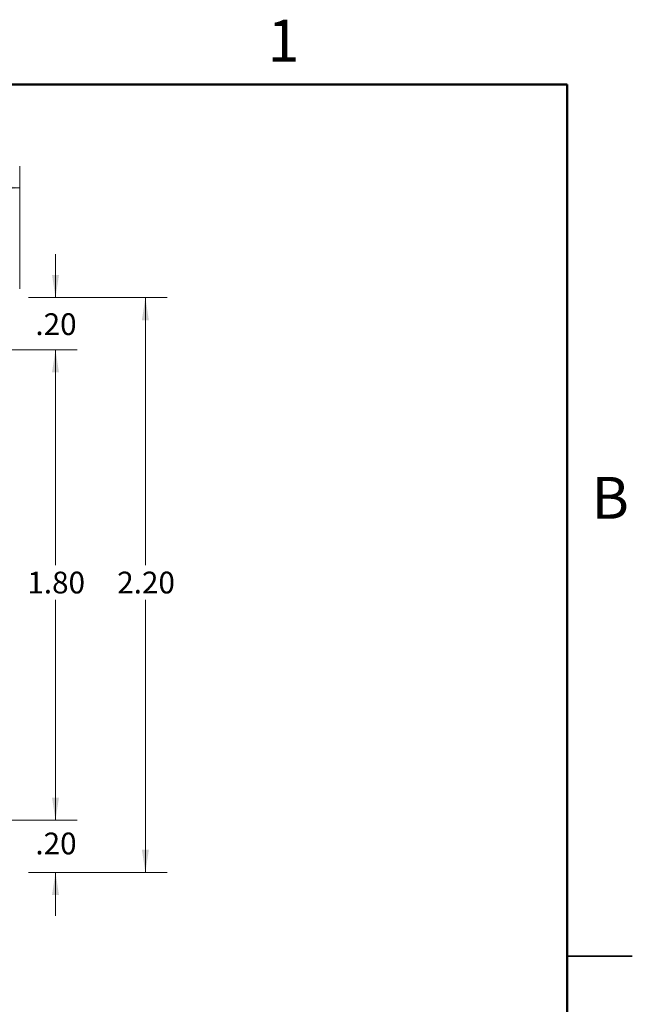
# Paper-space layout 'Sheet1(2)' of a CAD drawing. Units: inches. Extents: x 0.1 to 16.9, y 0.1 to 10.9.
# Drawn here: x 13.4 to 16.9, y 5.2 to 10.9 of the extents above; entities that cross this region are included whole.
import ezdxf

# ---------------------------------------------------------------- set-up
doc = ezdxf.new("R2010")
doc.units = ezdxf.units.IN
doc.header["$MEASUREMENT"] = 0
doc.styles.add('SLDTEXTSTYLE0', font='TXT', dxfattribs={"width": 0.75})
doc.dimstyles.new('SLDDIMSTYLE1', dxfattribs={"dimtxt": 0.125, "dimasz": 0.13, "dimexe": 0, "dimexo": 0.0625, "dimgap": 0.03125, "dimtad": 0, "dimtih": 1, "dimtoh": 1, "dimlfac": 0.666667, "dimrnd": 1e-09, "dimzin": 4, "dimdsep": 46, "dimtxsty": 'SLDTEXTSTYLE0', "dimsah": 1, "dimcen": 0.09, "dimadec": 0, "dimazin": 1, "dimtfac": 1, "dimtofl": 0, "dimtmove": 0, "dimatfit": 3, "dimfxl": 0, "dimfrac": 2, "dimtolj": 1, "dimtzin": 12, "dimarcsym": 0})
doc.dimstyles.new('SLDDIMSTYLE2', dxfattribs={"dimtxt": 0.125, "dimasz": 0.13, "dimexe": 0, "dimexo": 0.0625, "dimgap": 0.03125, "dimtad": 0, "dimtih": 1, "dimtoh": 1, "dimlfac": 0.666667, "dimrnd": 1e-09, "dimzin": 4, "dimdsep": 46, "dimtxsty": 'SLDTEXTSTYLE0', "dimsah": 1, "dimcen": 0.09, "dimadec": 0, "dimazin": 1, "dimtfac": 1, "dimtmove": 0, "dimatfit": 0, "dimfxl": 0, "dimfrac": 2, "dimtolj": 1, "dimtzin": 12, "dimarcsym": 0})

# ---------------------------------------------------------------- blocks, each defined once
blk = doc.blocks.new('_D_13')
at = {"color": 7, "linetype": 'Continuous', "lineweight": 18}
for p, q in [((9.1597, 9.3281), (9.1597, 10.033)), ((13.3577, 9.3281), (13.3577, 10.033)), ((9.1597, 9.908), (11.0674, 9.908)), ((13.3577, 9.908), (11.3907, 9.908))]:
    blk.add_line(p, q, dxfattribs=at)
for points in [[(9.1597, 9.908), (9.2897, 9.888), (9.2897, 9.928)], [(13.3577, 9.908), (13.2277, 9.928), (13.2277, 9.888)]]:
    blk.add_solid(points, dxfattribs=at)
at = {"color": 7, "linetype": 'Continuous', "lineweight": 18, "insert": (11.0674, 9.9699), "char_height": 0.125, "attachment_point": 1, "style": 'SLDTEXTSTYLE0'}
blk.add_mtext('2.80', dxfattribs=at)
blk = doc.blocks.new('_D_14')
at = {"color": 7, "linetype": 'Continuous', "lineweight": 18}
for p, q in [((13.5633, 9.2781), (13.5633, 9.5281)), ((13.4077, 9.2781), (13.6883, 9.2781)), ((12.0472, 8.9782), (13.6883, 8.9782)), ((13.5633, 8.9782), (13.5633, 8.7282))]:
    blk.add_line(p, q, dxfattribs=at)
for points in [[(13.5633, 9.2781), (13.5833, 9.4081), (13.5433, 9.4081)], [(13.5633, 8.9782), (13.5433, 8.8482), (13.5833, 8.8482)]]:
    blk.add_solid(points, dxfattribs=at)
at = {"color": 7, "linetype": 'Continuous', "lineweight": 18, "insert": (13.4478, 9.188), "char_height": 0.125, "attachment_point": 1, "style": 'SLDTEXTSTYLE0'}
blk.add_mtext('.20', dxfattribs=at)
blk = doc.blocks.new('_D_15')
at = {"color": 7, "linetype": 'Continuous', "lineweight": 18}
for p, q in [((12.0472, 8.9782), (13.6883, 8.9782)), ((13.5633, 8.9782), (13.5633, 7.7427)), ((13.5633, 6.2795), (13.5633, 7.5442)), ((12.0472, 6.2795), (13.6883, 6.2795))]:
    blk.add_line(p, q, dxfattribs=at)
for points in [[(13.5633, 8.9782), (13.5433, 8.8482), (13.5833, 8.8482)], [(13.5633, 6.2795), (13.5833, 6.4095), (13.5433, 6.4095)]]:
    blk.add_solid(points, dxfattribs=at)
at = {"color": 7, "linetype": 'Continuous', "lineweight": 18, "insert": (13.4016, 7.7054), "char_height": 0.125, "attachment_point": 1, "style": 'SLDTEXTSTYLE0'}
blk.add_mtext('1.80', dxfattribs=at)
blk = doc.blocks.new('_D_16')
at = {"color": 7, "linetype": 'Continuous', "lineweight": 18}
for p, q in [((13.5633, 6.2795), (13.5633, 6.5295)), ((12.0472, 6.2795), (13.6883, 6.2795)), ((13.4077, 5.9796), (13.6883, 5.9796)), ((13.5633, 5.9796), (13.5633, 5.7296))]:
    blk.add_line(p, q, dxfattribs=at)
for points in [[(13.5633, 6.2795), (13.5833, 6.4095), (13.5433, 6.4095)], [(13.5633, 5.9796), (13.5433, 5.8496), (13.5833, 5.8496)]]:
    blk.add_solid(points, dxfattribs=at)
at = {"color": 7, "linetype": 'Continuous', "lineweight": 18, "insert": (13.4478, 6.2082), "char_height": 0.125, "attachment_point": 1, "style": 'SLDTEXTSTYLE0'}
blk.add_mtext('.20', dxfattribs=at)
blk = doc.blocks.new('_D_17')
at = {"color": 7, "linetype": 'Continuous', "lineweight": 18}
for p, q in [((13.4077, 9.2781), (14.2043, 9.2781)), ((14.0793, 9.2781), (14.0793, 7.7427)), ((14.0793, 5.9796), (14.0793, 7.5442)), ((13.4077, 5.9796), (14.2043, 5.9796))]:
    blk.add_line(p, q, dxfattribs=at)
for points in [[(14.0793, 9.2781), (14.0593, 9.1481), (14.0993, 9.1481)], [(14.0793, 5.9796), (14.0993, 6.1096), (14.0593, 6.1096)]]:
    blk.add_solid(points, dxfattribs=at)
at = {"color": 7, "linetype": 'Continuous', "lineweight": 18, "insert": (13.9176, 7.7054), "char_height": 0.125, "attachment_point": 1, "style": 'SLDTEXTSTYLE0'}
blk.add_mtext('2.20', dxfattribs=at)

psp = doc.layouts.new('Sheet1(2)')

# ---------------------------------------------------------------- linework, layer by layer
at = {"color": 7, "linetype": 'Continuous', "lineweight": 50}
for p, q in [((0.5, 10.5), (16.5, 10.5)), ((16.5, 10.5), (16.5, 0.5))]:
    psp.add_line(p, q, dxfattribs=at)
at = {"color": 7, "linetype": 'Continuous', "lineweight": 25}
for p, q in [((16.875, 5.5), (16.5, 5.5)), ((16.5, 5.5), (16.875, 5.5))]:
    psp.add_line(p, q, dxfattribs=at)

# ---------------------------------------------------------------- texts
at = {"color": 7, "linetype": 'Continuous', "lineweight": 0, "char_height": 0.24, "attachment_point": 2, "style": 'SLDTEXTSTYLE0'}
for s, insert in [('1', (14.8726, 10.8726)), ('B', (16.7482, 8.249))]:
    psp.add_mtext(s, dxfattribs=dict(at, insert=insert))

# ---------------------------------------------------------------- dimensions: what is measured, and where the dimension line sits
at = {"color": 7, "linetype": 'Continuous', "lineweight": 18}
dim = psp.add_linear_dim(base=(13.3577, 9.908), p1=(9.1597, 9.2781), p2=(13.3577, 9.2781), dimstyle='SLDDIMSTYLE1', dxfattribs=at)
dim.commit()
dim.dimension.update_dxf_attribs({"geometry": '_D_13', "text_midpoint": (11.2291, 9.908), "dimtype": 160})
for base, p1, p2, dimstyle, picture, middle in [((13.5633, 9.2781), (11.9972, 8.9782), (13.3577, 9.2781), 'SLDDIMSTYLE2', '_D_14', (13.5633, 9.1261)), ((14.0793, 9.2781), (13.3577, 5.9796), (13.3577, 9.2781), 'SLDDIMSTYLE1', '_D_17', (14.0793, 7.6435)), ((13.5633, 6.2795), (11.9972, 8.9782), (11.9972, 6.2795), 'SLDDIMSTYLE1', '_D_15', (13.5633, 7.6435)), ((13.5633, 5.9796), (11.9972, 6.2795), (13.3577, 5.9796), 'SLDDIMSTYLE2', '_D_16', (13.5633, 6.1463))]:
    dim = psp.add_linear_dim(base=base, p1=p1, p2=p2, angle=90, dimstyle=dimstyle, dxfattribs=at)
    dim.commit()
    dim.dimension.update_dxf_attribs({"geometry": picture, "text_midpoint": middle, "dimtype": 160})

doc.saveas('drawing.dxf')
